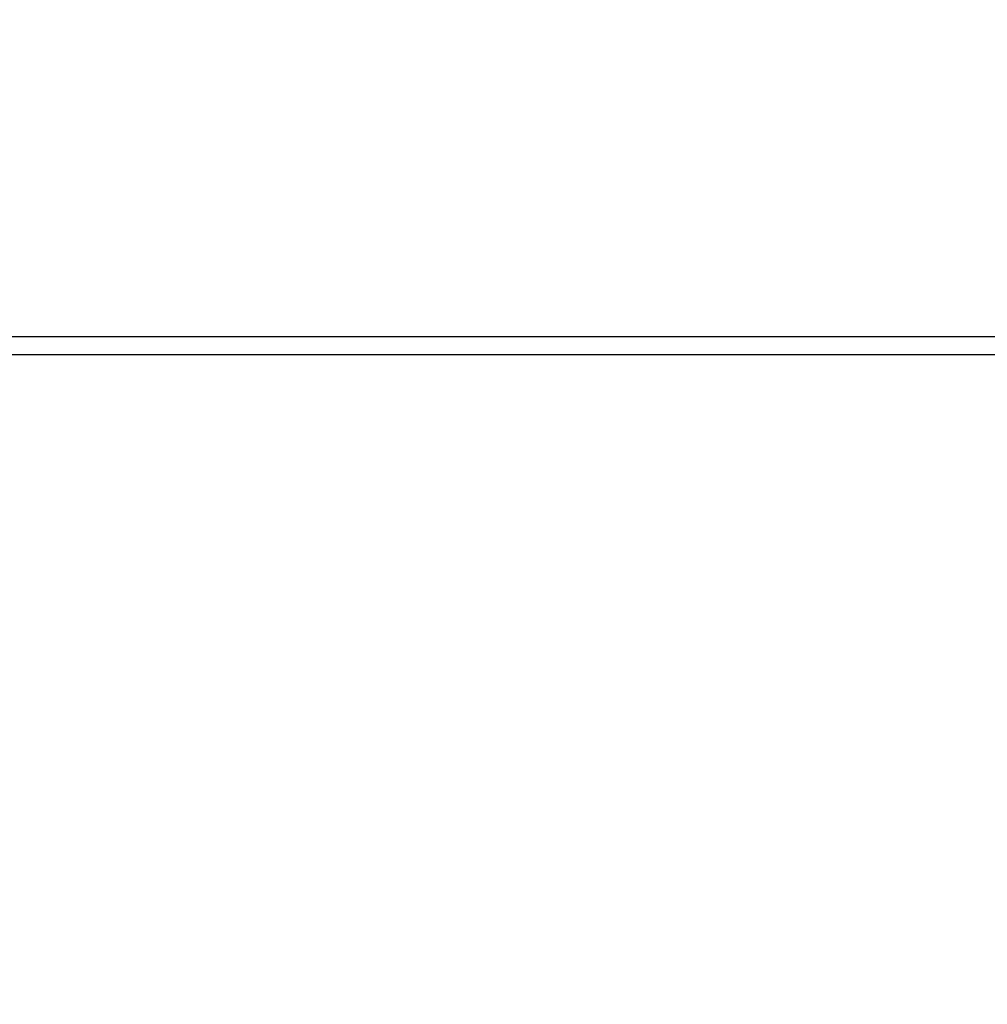
# Model space of a CAD drawing. Extents: x 132 to 2024, y -57 to 1129.
# Drawn here: x 492 to 519, y 857 to 885 of the extents above; entities that cross this region are included whole.
import ezdxf

# ---------------------------------------------------------------- set-up
doc = ezdxf.new("R2010")
doc.units = 0
doc.header["$LTSCALE"] = 25
doc.layers.get('0').update_dxf_attribs({"color": 4, "linetype": 'CONTINUOUS'})
doc.layers.get('DEFPOINTS').update_dxf_attribs({"linetype": 'CONTINUOUS'})
doc.layers.add('DIM', color=7, linetype='CONTINUOUS')
doc.styles.add('ARIAL', font='arial.ttf')
doc.dimstyles.new('Line_Drawings', dxfattribs={"dimscale": 5, "dimtxt": 2.5, "dimasz": 4, "dimexe": 2, "dimexo": 1, "dimgap": 2, "dimtad": 1, "dimdec": 0, "dimzin": 0, "dimdsep": 46, "dimtxsty": 'Standard', "dimcen": 0, "dimclrt": 6, "dimadec": 0, "dimazin": 0, "dimtfac": 1, "dimtdec": 0, "dimtofl": 0, "dimtmove": 0, "dimatfit": 3, "dimfxl": 2, "dimtolj": 1, "dimtzin": 0, "dimarcsym": 0})

# ---------------------------------------------------------------- blocks, each defined once
blk = doc.blocks.new('*D31')
at = {"layer": 'DEFPOINTS', "color": 0}
for p in [(296.581, 971.531), (296.581, 878.078), (577.581, 878.078)]:
    blk.add_point(p, dxfattribs=at)
at = {"layer": 'DIM', "color": 0, "lineweight": -2}
for p, q in [((296.581, 883.078), (296.581, 981.531)), ((577.581, 883.078), (577.581, 981.531)), ((557.581, 971.531), (316.581, 971.531))]:
    blk.add_line(p, q, dxfattribs=at)
at = {"layer": 'DIM', "color": 0}
for points in [[(316.581, 974.864), (316.581, 968.198), (296.581, 971.531)], [(557.581, 974.864), (557.581, 968.198), (577.581, 971.531)]]:
    blk.add_solid(points, dxfattribs=at)
at = {"layer": 'DIM', "color": 6, "insert": (442.737, 989.623), "char_height": 12.5, "attachment_point": 5, "style": 'ARIAL'}
blk.add_mtext('\\A1;281 mm [11 1/16 inch]', dxfattribs=at)
blk = doc.blocks.new('*D32')
at = {"layer": 'DEFPOINTS', "color": 0}
for p in [(315.081, 929.269), (315.081, 876.078), (558.081, 873.578)]:
    blk.add_point(p, dxfattribs=at)
at = {"layer": 'DIM', "color": 0, "lineweight": -2}
for p, q in [((315.081, 881.078), (315.081, 939.269)), ((558.081, 878.578), (558.081, 939.269)), ((538.081, 929.269), (335.081, 929.269))]:
    blk.add_line(p, q, dxfattribs=at)
at = {"layer": 'DIM', "color": 0}
for points in [[(335.081, 932.603), (335.081, 925.936), (315.081, 929.269)], [(538.081, 932.603), (538.081, 925.936), (558.081, 929.269)]]:
    blk.add_solid(points, dxfattribs=at)
at = {"layer": 'DIM', "color": 6, "insert": (436.581, 947.361), "char_height": 12.5, "attachment_point": 5, "style": 'ARIAL'}
blk.add_mtext('\\A1;243 mm [9 9/16 inch]', dxfattribs=at)
blk = doc.blocks.new('*D41')
at = {"layer": 'DEFPOINTS', "color": 0}
for p in [(296.581, 1014.589), (296.581, 878.078), (651.942, 801.078)]:
    blk.add_point(p, dxfattribs=at)
at = {"layer": 'DIM', "color": 0, "lineweight": -2}
for p, q in [((296.581, 883.078), (296.581, 1024.589)), ((651.942, 806.078), (651.942, 1024.589)), ((631.942, 1014.589), (316.581, 1014.589))]:
    blk.add_line(p, q, dxfattribs=at)
at = {"layer": 'DIM', "color": 0}
for points in [[(316.581, 1017.922), (316.581, 1011.256), (296.581, 1014.589)], [(631.942, 1017.922), (631.942, 1011.256), (651.942, 1014.589)]]:
    blk.add_solid(points, dxfattribs=at)
at = {"layer": 'DIM', "color": 6, "insert": (474.261, 1032.6), "char_height": 12.5, "attachment_point": 5, "style": 'ARIAL'}
blk.add_mtext('\\A1;355 mm [14 inch]', dxfattribs=at)

msp = doc.modelspace()

# ---------------------------------------------------------------- linework, layer by layer
at = {"color": 7, "linetype": 'Continuous'}
for p, q in [((554.92, 876.078), (315.081, 876.078)), ((556.081, 875.578), (316.081, 875.578))]:
    msp.add_line(p, q, dxfattribs=at)

# ---------------------------------------------------------------- dimensions: what is measured, and where the dimension line sits
at = {"layer": 'DIM', "color": 7}
dim = msp.add_linear_dim(base=(296.581, 1014.589), p1=(651.942, 801.078), p2=(296.581, 878.078), dimstyle='Line_Drawings', override={"dimpost": ' mm', "dimtxsty": 'ARIAL'}, dxfattribs=at)
dim.commit()
dim.dimension.update_dxf_attribs({"geometry": '*D41', "text_midpoint": (474.261, 1032.6)})
for base, p1, p2, picture, middle in [((296.581, 971.531), (577.581, 878.078), (296.581, 878.078), '*D31', (442.737, 971.531)), ((315.081, 929.269), (558.081, 873.578), (315.081, 876.078), '*D32', (436.581, 929.269))]:
    dim = msp.add_linear_dim(base=base, p1=p1, p2=p2, dimstyle='Line_Drawings', override={"dimpost": ' mm', "dimtxsty": 'ARIAL'}, dxfattribs=at)
    dim.commit()
    dim.dimension.update_dxf_attribs({"geometry": picture, "text_midpoint": middle, "dimtype": 160})

doc.saveas('drawing.dxf')
